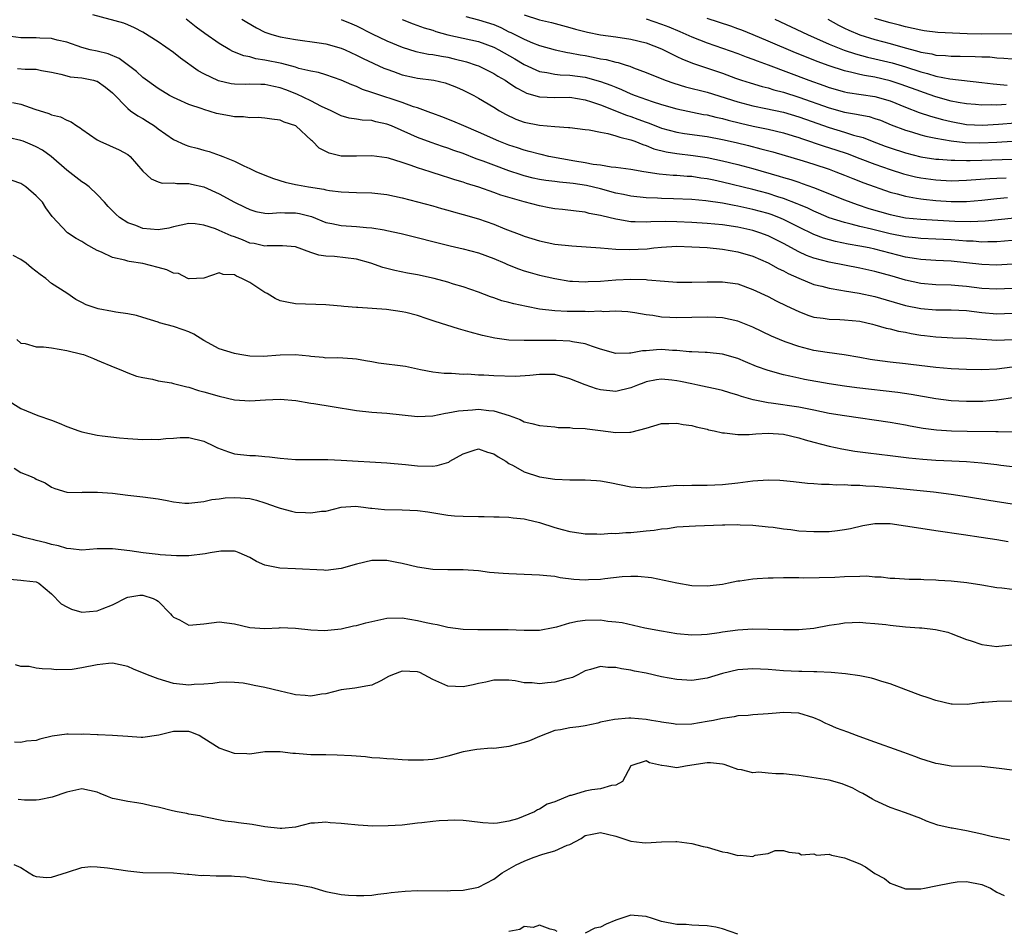
# Model space of a CAD drawing. Units: inches. Extents: x 2556000 to 2559000, y 1524000 to 1527000.
# Drawn here: x 2557031 to 2557160, y 1524269 to 1524389 of the extents above; entities that cross this region are included whole.
import ezdxf

# ---------------------------------------------------------------- set-up
doc = ezdxf.new("R2010")
doc.units = ezdxf.units.IN
doc.header["$MEASUREMENT"] = 0
doc.layers.add('LD25561524_2ft', color=123, linetype='Continuous')

msp = doc.modelspace()

# ---------------------------------------------------------------- linework, layer by layer
at = {"layer": 'LD25561524_2ft'}
for points, elevation in [([(2557161, 1524356.88), (2557159, 1524356.74), (2557157, 1524356.81), (2557155, 1524357.06), (2557153, 1524357.27), (2557151, 1524357.35), (2557149, 1524357.48), (2557148.45, 1524357.55), (2557147, 1524357.8), (2557145, 1524358.3), (2557143, 1524358.83), (2557142.23, 1524359), (2557141, 1524359.25), (2557139.49, 1524359.49), (2557137.82, 1524359.82), (2557136.26, 1524360.26), (2557135, 1524360.75), (2557133, 1524361.71), (2557131, 1524362.73), (2557130.38, 1524363), (2557129.39, 1524363.39), (2557129, 1524363.52), (2557127, 1524364.06), (2557126.21, 1524364.21), (2557125, 1524364.48), (2557124.55, 1524364.55), (2557123, 1524364.87), (2557120.81, 1524365.19), (2557119, 1524365.34), (2557116.57, 1524365.43), (2557115, 1524365.47), (2557114.49, 1524365.51), (2557113, 1524365.58), (2557111, 1524365.8), (2557110.01, 1524366.01), (2557109, 1524366.2), (2557107, 1524366.75), (2557105.19, 1524367.19), (2557103.43, 1524367.43), (2557103, 1524367.51), (2557101.62, 1524367.62), (2557101, 1524367.72), (2557099.85, 1524367.85), (2557099, 1524367.99), (2557098.17, 1524368.17), (2557097, 1524368.45), (2557096.58, 1524368.58), (2557095, 1524369.11), (2557093, 1524369.85), (2557091.62, 1524370.38), (2557090.7, 1524370.7), (2557089, 1524371.37), (2557087.79, 1524371.79), (2557087, 1524372.08), (2557086.3, 1524372.3), (2557084.81, 1524372.81), (2557083, 1524373.47), (2557082.11, 1524373.89), (2557079.6, 1524375), (2557079, 1524375.24), (2557077.55, 1524375.55), (2557077, 1524375.7), (2557075.76, 1524375.76), (2557075, 1524375.91), (2557074.04, 1524376.04), (2557073, 1524376.35), (2557071.7, 1524377), (2557070.43, 1524377.57), (2557069, 1524378.3), (2557067.18, 1524379.18), (2557065.74, 1524379.74), (2557065, 1524380.02), (2557064.18, 1524380.18), (2557063, 1524380.46), (2557062.44, 1524380.44), (2557061, 1524380.49), (2557060.46, 1524380.46), (2557059, 1524380.48), (2557058.55, 1524380.55), (2557056.92, 1524380.92), (2557055, 1524381.82), (2557054.24, 1524382.24), (2557051.91, 1524383.91), (2557051, 1524384.62), (2557049, 1524386.04), (2557047, 1524387.32), (2557045.89, 1524387.89), (2557045, 1524388.27), (2557044.47, 1524388.47), (2557040.42, 1524389.58)], 8434), ([(2557161, 1524359.97), (2557159, 1524359.81), (2557157.81, 1524359.81), (2557157, 1524359.77), (2557155.87, 1524359.87), (2557155, 1524359.89), (2557153.99, 1524359.99), (2557153, 1524360.05), (2557151, 1524360.16), (2557149, 1524360.24), (2557148.32, 1524360.32), (2557147, 1524360.44), (2557145, 1524360.85), (2557142.53, 1524361.47), (2557141, 1524361.83), (2557139.87, 1524362.13), (2557139, 1524362.32), (2557137, 1524362.96), (2557135.58, 1524363.58), (2557135, 1524363.81), (2557134.2, 1524364.2), (2557133, 1524364.7), (2557132.79, 1524364.79), (2557131, 1524365.5), (2557130.28, 1524365.72), (2557129, 1524366.14), (2557127, 1524366.67), (2557123, 1524367.64), (2557121.87, 1524367.87), (2557121, 1524368.07), (2557120.17, 1524368.17), (2557119, 1524368.36), (2557118.39, 1524368.39), (2557117, 1524368.51), (2557116.52, 1524368.52), (2557114.69, 1524368.69), (2557112.68, 1524369), (2557111, 1524369.29), (2557109, 1524369.57), (2557108.39, 1524369.61), (2557107, 1524369.84), (2557106.06, 1524369.94), (2557105, 1524370.15), (2557103.63, 1524370.37), (2557100.23, 1524371), (2557099.24, 1524371.24), (2557099, 1524371.28), (2557097.66, 1524371.66), (2557097, 1524371.81), (2557096.12, 1524372.12), (2557095, 1524372.48), (2557093.66, 1524373), (2557091, 1524374.18), (2557089.06, 1524375), (2557087.63, 1524375.63), (2557086.21, 1524376.21), (2557085, 1524376.63), (2557084.74, 1524376.74), (2557083, 1524377.36), (2557082.48, 1524377.52), (2557081, 1524378.08), (2557077.29, 1524379.29), (2557077, 1524379.4), (2557075.79, 1524379.79), (2557075, 1524380.16), (2557074.38, 1524380.38), (2557073, 1524381.02), (2557071, 1524381.7), (2557070.01, 1524382.01), (2557069, 1524382.19), (2557067.44, 1524382.56), (2557067, 1524382.71), (2557065.19, 1524383.19), (2557063, 1524383.64), (2557061.82, 1524383.82), (2557061, 1524384.06), (2557060.21, 1524384.21), (2557058.79, 1524384.79), (2557058.39, 1524385), (2557057, 1524385.81), (2557055.13, 1524387.13), (2557053.98, 1524387.98), (2557052.68, 1524389)], 8432), ([(2557059.97, 1524389), (2557060.6, 1524388.6), (2557061.88, 1524387.88), (2557063, 1524387.32), (2557063.23, 1524387.23), (2557063.92, 1524387), (2557065, 1524386.69), (2557067, 1524386.34), (2557070.09, 1524385.91), (2557071, 1524385.76), (2557073, 1524385.21), (2557073.5, 1524385), (2557075, 1524384.31), (2557075.87, 1524383.87), (2557078.6, 1524382.6), (2557079, 1524382.44), (2557079.86, 1524382.14), (2557081, 1524381.71), (2557082.62, 1524381.38), (2557083, 1524381.29), (2557085.14, 1524381), (2557086.65, 1524380.65), (2557087, 1524380.54), (2557088.1, 1524380.1), (2557089, 1524379.71), (2557090.41, 1524379), (2557091, 1524378.67), (2557093, 1524377.48), (2557093.78, 1524377), (2557094.56, 1524376.56), (2557095.9, 1524375.9), (2557097, 1524375.49), (2557099, 1524375.09), (2557101, 1524374.93), (2557102.82, 1524374.82), (2557103, 1524374.78), (2557105, 1524374.52), (2557105.52, 1524374.48), (2557107, 1524374.17), (2557107.97, 1524374.03), (2557109, 1524373.72), (2557109.52, 1524373.52), (2557111, 1524373.17), (2557111.49, 1524373), (2557112.55, 1524372.55), (2557113, 1524372.44), (2557114.02, 1524372.02), (2557115.61, 1524371.61), (2557117, 1524371.37), (2557119.14, 1524371.14), (2557121, 1524370.87), (2557123, 1524370.44), (2557125, 1524369.94), (2557127, 1524369.41), (2557130.43, 1524368.43), (2557131, 1524368.25), (2557131.97, 1524367.97), (2557133, 1524367.62), (2557133.47, 1524367.47), (2557134.94, 1524366.94), (2557139, 1524365.33), (2557139.84, 1524365), (2557140.69, 1524364.69), (2557142.19, 1524364.19), (2557145, 1524363.37), (2557147, 1524362.95), (2557149, 1524362.77), (2557153.5, 1524362.5), (2557155.55, 1524362.45), (2557157.46, 1524362.54), (2557163, 1524363.1)], 8430), ([(2557073, 1524388.96), (2557074.39, 1524388.39), (2557075, 1524388.12), (2557077.07, 1524387.07), (2557079, 1524386.19), (2557081, 1524385.35), (2557082.78, 1524384.78), (2557084.43, 1524384.43), (2557085, 1524384.36), (2557086.14, 1524384.14), (2557087, 1524384.02), (2557087.83, 1524383.83), (2557089.43, 1524383.43), (2557090.72, 1524383), (2557091, 1524382.89), (2557093, 1524381.9), (2557093.55, 1524381.55), (2557094.51, 1524381), (2557094.8, 1524380.8), (2557095, 1524380.68), (2557095.99, 1524379.99), (2557097, 1524379.46), (2557097.31, 1524379.31), (2557099, 1524378.81), (2557101, 1524378.75), (2557103, 1524378.77), (2557105, 1524378.43), (2557105.83, 1524378.17), (2557107, 1524377.76), (2557110.42, 1524376.42), (2557111, 1524376.23), (2557111.91, 1524375.91), (2557113, 1524375.49), (2557113.37, 1524375.37), (2557115, 1524374.72), (2557117, 1524374.17), (2557118.01, 1524374.01), (2557121, 1524373.63), (2557123, 1524373.24), (2557124.82, 1524372.82), (2557126.42, 1524372.42), (2557128.02, 1524372.02), (2557129.59, 1524371.59), (2557133.58, 1524370.42), (2557135, 1524369.98), (2557137, 1524369.32), (2557137.87, 1524369), (2557139, 1524368.55), (2557140.1, 1524368.1), (2557141.54, 1524367.54), (2557145, 1524366.32), (2557145.92, 1524366.08), (2557147, 1524365.77), (2557148.46, 1524365.54), (2557149, 1524365.43), (2557149.38, 1524365.38), (2557151, 1524365.22), (2557153, 1524365.1), (2557155, 1524365.1), (2557157, 1524365.26), (2557159, 1524365.48), (2557160.39, 1524365.61)], 8428), ([(2557080.98, 1524388.98), (2557082.42, 1524388.42), (2557083.89, 1524387.89), (2557085, 1524387.56), (2557085.41, 1524387.41), (2557087, 1524386.98), (2557091, 1524386.07), (2557093, 1524385.35), (2557093.66, 1524385), (2557095.79, 1524383.79), (2557097, 1524383.06), (2557099, 1524382.16), (2557099.98, 1524382.02), (2557101, 1524381.8), (2557101.71, 1524381.71), (2557103, 1524381.67), (2557105, 1524381.39), (2557107, 1524380.84), (2557108.36, 1524380.36), (2557109, 1524380.07), (2557109.77, 1524379.77), (2557111, 1524379.22), (2557111.56, 1524379), (2557113.79, 1524378.21), (2557115, 1524377.82), (2557117, 1524377.24), (2557120.52, 1524376.52), (2557121, 1524376.45), (2557122.14, 1524376.14), (2557123, 1524375.97), (2557123.75, 1524375.75), (2557125.36, 1524375.36), (2557127.03, 1524374.97), (2557129, 1524374.56), (2557131, 1524374.1), (2557132.29, 1524373.71), (2557133, 1524373.5), (2557133.36, 1524373.36), (2557136.35, 1524372.35), (2557137.87, 1524371.87), (2557139.37, 1524371.37), (2557141, 1524370.73), (2557143, 1524369.97), (2557145, 1524369.3), (2557146.74, 1524368.74), (2557148.33, 1524368.33), (2557149, 1524368.18), (2557151, 1524367.92), (2557153, 1524367.82), (2557155, 1524367.87), (2557158.09, 1524368.09), (2557159, 1524368.17), (2557160.21, 1524368.21)], 8426), ([(2557089.36, 1524389.36), (2557091, 1524388.94), (2557093, 1524388.31), (2557093.92, 1524387.92), (2557095, 1524387.37), (2557095.26, 1524387.26), (2557097, 1524386.37), (2557098.07, 1524385.93), (2557099, 1524385.57), (2557101.06, 1524385), (2557102.66, 1524384.66), (2557103, 1524384.61), (2557104.34, 1524384.34), (2557105, 1524384.23), (2557106.04, 1524384.04), (2557107, 1524383.83), (2557107.73, 1524383.73), (2557109, 1524383.39), (2557109.34, 1524383.34), (2557110.37, 1524383), (2557110.86, 1524382.86), (2557111.35, 1524382.65), (2557113, 1524382.02), (2557115.48, 1524381), (2557116.61, 1524380.61), (2557118.15, 1524380.15), (2557121, 1524379.42), (2557125, 1524378.15), (2557127, 1524377.63), (2557128.7, 1524377.3), (2557131, 1524376.81), (2557133, 1524376.21), (2557133.88, 1524375.88), (2557137, 1524374.79), (2557139, 1524374.2), (2557140.19, 1524373.81), (2557141.47, 1524373.47), (2557142.62, 1524373), (2557144.36, 1524372.36), (2557145, 1524372.13), (2557147, 1524371.48), (2557149, 1524370.97), (2557151, 1524370.66), (2557151.36, 1524370.64), (2557153, 1524370.5), (2557153.49, 1524370.51), (2557155, 1524370.46), (2557155.51, 1524370.49), (2557157, 1524370.51), (2557161, 1524370.66)], 8424), ([(2557097, 1524389.6), (2557099, 1524388.93), (2557100.56, 1524388.56), (2557103, 1524387.93), (2557103.71, 1524387.71), (2557105.3, 1524387.3), (2557107, 1524386.94), (2557109, 1524386.69), (2557111, 1524386.41), (2557113, 1524385.9), (2557115, 1524385.13), (2557115.29, 1524385), (2557116.4, 1524384.4), (2557117, 1524384.13), (2557117.76, 1524383.76), (2557119.19, 1524383.19), (2557123, 1524381.91), (2557124.73, 1524381.27), (2557125.51, 1524381), (2557126.65, 1524380.65), (2557128.2, 1524380.2), (2557129, 1524380.01), (2557129.76, 1524379.76), (2557131, 1524379.45), (2557133, 1524378.8), (2557137, 1524377.37), (2557139, 1524376.82), (2557140.57, 1524376.57), (2557141, 1524376.47), (2557142.24, 1524376.24), (2557143, 1524376), (2557143.74, 1524375.74), (2557145.15, 1524375.15), (2557147, 1524374.44), (2557147.78, 1524374.22), (2557149, 1524373.84), (2557149.66, 1524373.66), (2557151, 1524373.4), (2557153, 1524373.05), (2557154.83, 1524372.83), (2557156.77, 1524372.77), (2557159, 1524372.86), (2557161, 1524372.99)], 8422), ([(2557113, 1524389.06), (2557115, 1524388.38), (2557115.98, 1524387.99), (2557117.39, 1524387.39), (2557119, 1524386.68), (2557121, 1524385.9), (2557123, 1524385.22), (2557125, 1524384.51), (2557126.09, 1524384.09), (2557127, 1524383.77), (2557127.54, 1524383.54), (2557129, 1524383.03), (2557134.34, 1524381), (2557136.31, 1524380.31), (2557137, 1524380.05), (2557139, 1524379.48), (2557139.4, 1524379.4), (2557143, 1524378.88), (2557145, 1524378.3), (2557147, 1524377.48), (2557148.78, 1524376.78), (2557150.27, 1524376.27), (2557151.84, 1524375.84), (2557153, 1524375.57), (2557155, 1524375.21), (2557157.11, 1524375.11), (2557159.22, 1524375.22), (2557161.42, 1524375.42)], 8420), ([(2557160.2, 1524377.8), (2557159, 1524377.72), (2557158.24, 1524377.76), (2557157, 1524377.73), (2557156.2, 1524377.8), (2557155, 1524377.89), (2557153.93, 1524378.07), (2557153, 1524378.26), (2557151, 1524378.82), (2557149.39, 1524379.39), (2557149, 1524379.51), (2557146.46, 1524380.46), (2557145, 1524380.94), (2557143, 1524381.39), (2557141.61, 1524381.61), (2557141, 1524381.75), (2557139.99, 1524382.01), (2557139, 1524382.22), (2557137, 1524382.87), (2557135.44, 1524383.44), (2557134.01, 1524384.01), (2557132.6, 1524384.6), (2557129, 1524386.14), (2557127.04, 1524386.96), (2557125.55, 1524387.55), (2557125, 1524387.76), (2557124.08, 1524388.08), (2557121, 1524389.1)], 8418), ([(2557129.89, 1524389), (2557132.03, 1524388.03), (2557134.15, 1524387), (2557137, 1524385.75), (2557138.96, 1524384.96), (2557140.45, 1524384.45), (2557142.02, 1524384.02), (2557143, 1524383.81), (2557145.27, 1524383.27), (2557147, 1524382.75), (2557149, 1524382.09), (2557149.88, 1524381.88), (2557151, 1524381.52), (2557152.83, 1524381.17), (2557157, 1524380.72), (2557158.51, 1524380.51), (2557159, 1524380.48), (2557160.35, 1524380.35)], 8416), ([(2557136.81, 1524389), (2557138.21, 1524388.21), (2557139, 1524387.84), (2557139.56, 1524387.56), (2557141, 1524386.98), (2557143, 1524386.35), (2557145, 1524385.81), (2557146.68, 1524385.32), (2557148.77, 1524384.77), (2557149, 1524384.69), (2557150.45, 1524384.45), (2557151, 1524384.31), (2557152.26, 1524384.26), (2557153, 1524384.17), (2557154.17, 1524384.17), (2557156.13, 1524384.13), (2557157, 1524384.07), (2557158.06, 1524384.06), (2557159, 1524383.93), (2557159.91, 1524383.91), (2557161, 1524383.79)], 8414), ([(2557161.09, 1524387.09), (2557157, 1524387.06), (2557155.09, 1524387.09), (2557153.16, 1524387.16), (2557151.26, 1524387.26), (2557149.47, 1524387.47), (2557149, 1524387.56), (2557147, 1524388.01), (2557146.23, 1524388.23), (2557145, 1524388.52), (2557143, 1524389.08)], 8412), ([(2557161, 1524353.69), (2557159, 1524353.57), (2557157, 1524353.69), (2557155, 1524353.94), (2557153.97, 1524354.03), (2557153, 1524354.1), (2557151, 1524354.15), (2557149, 1524354.33), (2557147, 1524354.77), (2557145.28, 1524355.28), (2557143, 1524355.91), (2557141, 1524356.36), (2557137, 1524357.11), (2557135, 1524357.64), (2557134.02, 1524358.02), (2557133, 1524358.5), (2557131, 1524359.59), (2557129, 1524360.6), (2557127.9, 1524361), (2557127, 1524361.28), (2557125, 1524361.71), (2557123, 1524362.01), (2557121, 1524362.21), (2557119, 1524362.35), (2557117, 1524362.44), (2557115.55, 1524362.45), (2557113.59, 1524362.41), (2557113, 1524362.37), (2557111.57, 1524362.43), (2557111, 1524362.43), (2557109.27, 1524362.73), (2557109, 1524362.76), (2557107.2, 1524363.2), (2557107, 1524363.26), (2557105.53, 1524363.53), (2557105, 1524363.67), (2557103.8, 1524363.8), (2557102.02, 1524364.02), (2557101, 1524364.13), (2557100.28, 1524364.28), (2557099, 1524364.51), (2557097, 1524365.04), (2557093.94, 1524365.94), (2557093, 1524366.29), (2557091.03, 1524366.97), (2557089.44, 1524367.44), (2557089, 1524367.61), (2557087.92, 1524367.92), (2557087, 1524368.25), (2557086.42, 1524368.42), (2557084.65, 1524369), (2557083, 1524369.52), (2557082.17, 1524369.83), (2557081, 1524370.21), (2557079.22, 1524370.78), (2557079, 1524370.83), (2557077, 1524371.1), (2557075, 1524371.03), (2557073, 1524371.05), (2557071.43, 1524371.43), (2557071, 1524371.63), (2557070.09, 1524372.09), (2557069.23, 1524373), (2557069.1, 1524373.1), (2557067.03, 1524375), (2557065.5, 1524375.5), (2557065, 1524375.75), (2557063.88, 1524375.88), (2557063, 1524376.04), (2557062.11, 1524376.11), (2557061, 1524376.06), (2557060.2, 1524376.2), (2557059, 1524376.2), (2557058.34, 1524376.34), (2557056.65, 1524376.65), (2557055, 1524377.14), (2557054.76, 1524377.24), (2557053, 1524377.81), (2557051.49, 1524378.51), (2557051, 1524378.72), (2557050.5, 1524379), (2557049, 1524379.92), (2557047, 1524381.36), (2557046.16, 1524382.16), (2557043.86, 1524383.86), (2557042.45, 1524384.45), (2557041, 1524384.8), (2557040.09, 1524385), (2557039, 1524385.29), (2557037, 1524385.99), (2557035.73, 1524386.27), (2557035, 1524386.48), (2557033.48, 1524386.52), (2557033, 1524386.56), (2557031, 1524386.56), (2557029, 1524386.82)], 8436), ([(2557030.53, 1524382.53), (2557031.55, 1524382.45), (2557033, 1524382.44), (2557033.7, 1524382.3), (2557035, 1524382.07), (2557036.21, 1524381.79), (2557037, 1524381.56), (2557037.46, 1524381.46), (2557039, 1524381.3), (2557040.5, 1524381), (2557040.9, 1524380.9), (2557041, 1524380.86), (2557042.08, 1524380.08), (2557043, 1524379.34), (2557045, 1524377.29), (2557045.37, 1524377), (2557046.32, 1524376.32), (2557047, 1524375.97), (2557047.6, 1524375.6), (2557048.51, 1524375), (2557049, 1524374.63), (2557051, 1524373.21), (2557052.52, 1524372.52), (2557053, 1524372.35), (2557054.09, 1524372.09), (2557055, 1524371.82), (2557055.66, 1524371.66), (2557057.14, 1524371.14), (2557057.46, 1524371), (2557059, 1524370.37), (2557060.24, 1524369.76), (2557061, 1524369.42), (2557061.89, 1524369), (2557062.68, 1524368.68), (2557063, 1524368.53), (2557064.12, 1524368.12), (2557065.63, 1524367.63), (2557067, 1524367.33), (2557067.26, 1524367.26), (2557068.7, 1524367), (2557070.71, 1524366.71), (2557071, 1524366.63), (2557071.45, 1524366.55), (2557073, 1524366.36), (2557075, 1524366.26), (2557077, 1524366.22), (2557079, 1524366.01), (2557081, 1524365.56), (2557085, 1524364.5), (2557086.16, 1524364.16), (2557087, 1524363.94), (2557087.73, 1524363.73), (2557089, 1524363.38), (2557091, 1524362.8), (2557093, 1524362.12), (2557094.48, 1524361.52), (2557096.67, 1524360.67), (2557097, 1524360.53), (2557099, 1524359.92), (2557101, 1524359.51), (2557103.26, 1524359.26), (2557107, 1524359.01), (2557109, 1524358.84), (2557110.77, 1524358.77), (2557113.11, 1524358.89), (2557113.99, 1524359), (2557115, 1524359.11), (2557117, 1524359.22), (2557119, 1524359.16), (2557121, 1524359.04), (2557123, 1524358.85), (2557125, 1524358.5), (2557127, 1524357.9), (2557129, 1524357.06), (2557130.32, 1524356.32), (2557131, 1524356), (2557131.64, 1524355.64), (2557133.02, 1524355.02), (2557135, 1524354.2), (2557136.04, 1524353.96), (2557137, 1524353.7), (2557138.53, 1524353.47), (2557139, 1524353.38), (2557140.92, 1524353.08), (2557143, 1524352.62), (2557147, 1524351.46), (2557149, 1524351.03), (2557151, 1524350.89), (2557153, 1524350.89), (2557155, 1524350.77), (2557157, 1524350.52), (2557159, 1524350.35), (2557161, 1524350.43)], 8438), ([(2557029.9, 1524378.1), (2557031, 1524377.86), (2557032.8, 1524377.2), (2557034.64, 1524376.64), (2557035, 1524376.47), (2557036.19, 1524376.19), (2557037, 1524375.75), (2557037.56, 1524375.56), (2557038.34, 1524375), (2557038.77, 1524374.77), (2557039, 1524374.57), (2557041, 1524373.17), (2557041.33, 1524373), (2557043.88, 1524371.87), (2557045, 1524371.24), (2557045.3, 1524371), (2557047, 1524369.06), (2557048.08, 1524368.08), (2557049, 1524367.68), (2557049.5, 1524367.5), (2557051, 1524367.52), (2557051.44, 1524367.44), (2557053, 1524367.47), (2557053.37, 1524367.37), (2557055, 1524367.03), (2557057, 1524366.1), (2557059, 1524365.01), (2557060.34, 1524364.34), (2557061, 1524364.03), (2557061.78, 1524363.78), (2557063, 1524363.57), (2557063.52, 1524363.52), (2557065, 1524363.63), (2557065.59, 1524363.59), (2557067, 1524363.6), (2557067.52, 1524363.52), (2557069.1, 1524363.1), (2557071, 1524362.35), (2557071.79, 1524362.21), (2557073, 1524361.95), (2557075, 1524361.81), (2557076.33, 1524361.67), (2557077, 1524361.64), (2557078.65, 1524361.35), (2557079, 1524361.3), (2557080.87, 1524360.87), (2557087.29, 1524359.29), (2557089, 1524358.89), (2557091, 1524358.35), (2557093, 1524357.63), (2557094.46, 1524357), (2557094.83, 1524356.83), (2557096.24, 1524356.24), (2557097, 1524355.99), (2557097.76, 1524355.76), (2557099, 1524355.44), (2557101, 1524354.98), (2557103, 1524354.65), (2557103.35, 1524354.65), (2557105, 1524354.55), (2557105.41, 1524354.59), (2557107, 1524354.65), (2557109, 1524354.81), (2557111, 1524354.89), (2557113, 1524354.85), (2557113.18, 1524354.82), (2557115.38, 1524354.62), (2557117, 1524354.5), (2557119, 1524354.49), (2557121, 1524354.57), (2557123, 1524354.57), (2557125, 1524354.27), (2557127, 1524353.56), (2557129, 1524352.62), (2557130.06, 1524352.06), (2557131.4, 1524351.4), (2557133, 1524350.65), (2557134.19, 1524350.19), (2557135, 1524349.93), (2557136.22, 1524349.78), (2557137, 1524349.64), (2557138.38, 1524349.62), (2557139, 1524349.58), (2557141, 1524349.37), (2557142.69, 1524349), (2557143, 1524348.92), (2557144.48, 1524348.48), (2557145, 1524348.38), (2557146.08, 1524348.08), (2557147, 1524347.94), (2557147.77, 1524347.77), (2557149, 1524347.56), (2557149.51, 1524347.51), (2557151, 1524347.31), (2557153.2, 1524347.2), (2557155, 1524347.15), (2557159, 1524346.88), (2557161, 1524346.98)], 8440), ([(2557161, 1524343.37), (2557159, 1524343.08), (2557157, 1524342.98), (2557155.03, 1524343.03), (2557153, 1524343.13), (2557151, 1524343.3), (2557147.71, 1524343.71), (2557147, 1524343.81), (2557145, 1524344.01), (2557143, 1524344.26), (2557142.36, 1524344.36), (2557141, 1524344.62), (2557138.97, 1524344.97), (2557136.72, 1524345.28), (2557135, 1524345.56), (2557133, 1524346.06), (2557131.37, 1524346.63), (2557131, 1524346.75), (2557129.42, 1524347.42), (2557127, 1524348.58), (2557125, 1524349.39), (2557123, 1524349.83), (2557122.14, 1524349.86), (2557121, 1524349.93), (2557119, 1524349.86), (2557117, 1524349.81), (2557116.12, 1524349.88), (2557115, 1524349.92), (2557113.88, 1524350.12), (2557113, 1524350.21), (2557111.52, 1524350.48), (2557110.6, 1524350.6), (2557109, 1524350.69), (2557107.37, 1524350.63), (2557107, 1524350.68), (2557105.38, 1524350.62), (2557105, 1524350.65), (2557103.36, 1524350.64), (2557102.65, 1524350.65), (2557101, 1524350.73), (2557099, 1524350.97), (2557097.3, 1524351.3), (2557095.66, 1524351.66), (2557095, 1524351.85), (2557094.07, 1524352.07), (2557093, 1524352.47), (2557092.59, 1524352.59), (2557091, 1524353.2), (2557089, 1524353.88), (2557087.74, 1524354.26), (2557087, 1524354.5), (2557085.2, 1524355), (2557083, 1524355.47), (2557081.69, 1524355.69), (2557080.02, 1524356.02), (2557078.44, 1524356.44), (2557076.88, 1524357), (2557075, 1524357.52), (2557072.14, 1524357.86), (2557071, 1524357.92), (2557070.06, 1524358.06), (2557069, 1524358.41), (2557067, 1524359.15), (2557065.28, 1524359.28), (2557063.27, 1524359.27), (2557063, 1524359.23), (2557061.57, 1524359.57), (2557061, 1524359.64), (2557060.04, 1524360.04), (2557059, 1524360.45), (2557058.58, 1524360.58), (2557057, 1524361.3), (2557056.5, 1524361.5), (2557055, 1524361.99), (2557053.83, 1524362.17), (2557053, 1524362.2), (2557051, 1524361.77), (2557050.39, 1524361.61), (2557049, 1524361.39), (2557047, 1524361.56), (2557046.06, 1524361.94), (2557045, 1524362.31), (2557043.93, 1524363), (2557043.43, 1524363.43), (2557042.45, 1524364.45), (2557041.97, 1524365), (2557041, 1524366.02), (2557039.93, 1524367), (2557039.42, 1524367.42), (2557039, 1524367.68), (2557037, 1524369.18), (2557034.95, 1524371), (2557033.81, 1524371.81), (2557033, 1524372.26), (2557032.49, 1524372.49), (2557031.28, 1524373), (2557031, 1524373.11), (2557029.45, 1524373.45)], 8442), ([(2557161.37, 1524339.37), (2557159, 1524339.02), (2557157.14, 1524338.86), (2557155, 1524338.84), (2557153, 1524338.94), (2557151, 1524339.19), (2557147.75, 1524339.75), (2557146.01, 1524340.01), (2557140.64, 1524340.64), (2557139, 1524340.85), (2557137, 1524341.16), (2557133.75, 1524341.75), (2557133, 1524341.91), (2557131.82, 1524342.18), (2557131, 1524342.34), (2557129, 1524342.91), (2557127.46, 1524343.46), (2557126.04, 1524344.04), (2557125, 1524344.48), (2557123, 1524345.06), (2557121, 1524345.28), (2557120.72, 1524345.28), (2557119, 1524345.36), (2557118.63, 1524345.37), (2557117, 1524345.53), (2557116.46, 1524345.54), (2557115, 1524345.65), (2557114.36, 1524345.64), (2557113, 1524345.51), (2557112.51, 1524345.49), (2557111, 1524345.17), (2557110.81, 1524345.19), (2557109, 1524345.15), (2557107, 1524345.73), (2557105.95, 1524346.05), (2557105, 1524346.4), (2557103.33, 1524346.67), (2557103, 1524346.76), (2557101.17, 1524346.83), (2557101, 1524346.85), (2557097.14, 1524346.86), (2557097, 1524346.85), (2557095, 1524346.91), (2557093.14, 1524347.14), (2557091.51, 1524347.51), (2557089.93, 1524347.93), (2557089, 1524348.22), (2557088.38, 1524348.39), (2557086.86, 1524348.86), (2557085.34, 1524349.34), (2557084.29, 1524349.71), (2557083, 1524350.11), (2557081.48, 1524350.52), (2557081, 1524350.63), (2557078.92, 1524350.92), (2557075.17, 1524351.17), (2557075, 1524351.2), (2557073.33, 1524351.33), (2557073, 1524351.37), (2557071.48, 1524351.48), (2557071, 1524351.52), (2557067, 1524351.65), (2557065.87, 1524351.87), (2557065, 1524352.07), (2557064.34, 1524352.34), (2557063.29, 1524353), (2557063, 1524353.15), (2557061, 1524354.46), (2557059.98, 1524355), (2557059.28, 1524355.28), (2557059, 1524355.47), (2557057.5, 1524355.5), (2557057, 1524355.71), (2557055, 1524355.01), (2557053.07, 1524354.93), (2557053, 1524354.94), (2557052.88, 1524355), (2557051.64, 1524355.64), (2557051, 1524355.7), (2557050.13, 1524356.13), (2557049, 1524356.45), (2557047, 1524356.95), (2557045.21, 1524357.21), (2557045, 1524357.26), (2557044.63, 1524357.37), (2557043, 1524357.73), (2557041.58, 1524358.42), (2557041, 1524358.67), (2557039.51, 1524359.51), (2557039, 1524359.86), (2557038.23, 1524360.23), (2557037.09, 1524361), (2557035.1, 1524363.1), (2557034.25, 1524364.25), (2557033.8, 1524365), (2557033, 1524365.84), (2557031.65, 1524367), (2557031, 1524367.44), (2557029.85, 1524367.85)], 8444), ([(2557161.17, 1524334.83), (2557159.15, 1524334.85), (2557158.86, 1524334.86), (2557155.08, 1524334.92), (2557153.03, 1524334.97), (2557151.09, 1524335.09), (2557149.32, 1524335.32), (2557147.62, 1524335.62), (2557147, 1524335.75), (2557145, 1524336.08), (2557139, 1524336.97), (2557137, 1524337.29), (2557135, 1524337.71), (2557134.13, 1524337.87), (2557133, 1524338.12), (2557129.37, 1524338.63), (2557129, 1524338.66), (2557127.05, 1524339.05), (2557125.49, 1524339.49), (2557125, 1524339.66), (2557123.97, 1524339.97), (2557123, 1524340.27), (2557122.42, 1524340.42), (2557119.76, 1524341), (2557119, 1524341.15), (2557117.49, 1524341.49), (2557117, 1524341.58), (2557116.35, 1524341.65), (2557115, 1524341.78), (2557114.33, 1524341.67), (2557113, 1524341.41), (2557112.69, 1524341.31), (2557111.88, 1524341), (2557111, 1524340.63), (2557109, 1524340.18), (2557107, 1524340.38), (2557106.5, 1524340.5), (2557105, 1524341.02), (2557103, 1524341.83), (2557101, 1524342.37), (2557099, 1524342.41), (2557097.75, 1524342.25), (2557095.86, 1524342.14), (2557093, 1524342.23), (2557091.69, 1524342.31), (2557091, 1524342.32), (2557089.58, 1524342.42), (2557089, 1524342.41), (2557087.48, 1524342.52), (2557087, 1524342.51), (2557086.52, 1524342.52), (2557085, 1524342.7), (2557083.39, 1524343), (2557081.42, 1524343.42), (2557077.89, 1524343.89), (2557077, 1524344.07), (2557076.19, 1524344.19), (2557075, 1524344.41), (2557074.46, 1524344.46), (2557072.56, 1524344.56), (2557071, 1524344.55), (2557070.62, 1524344.62), (2557069, 1524344.74), (2557068.79, 1524344.79), (2557066.96, 1524344.96), (2557065, 1524344.92), (2557062.76, 1524344.76), (2557061, 1524344.81), (2557059.7, 1524345), (2557059, 1524345.13), (2557057, 1524345.76), (2557055, 1524346.86), (2557053.69, 1524347.69), (2557053, 1524348), (2557052.27, 1524348.27), (2557051, 1524348.7), (2557049.17, 1524349.17), (2557049, 1524349.26), (2557047, 1524349.89), (2557046.13, 1524350.13), (2557045, 1524350.34), (2557043.44, 1524350.56), (2557043, 1524350.65), (2557041.12, 1524351), (2557041, 1524351.03), (2557039.54, 1524351.54), (2557039, 1524351.85), (2557038.21, 1524352.21), (2557037, 1524353.08), (2557035, 1524354.33), (2557034.27, 1524355), (2557033.5, 1524355.5), (2557032.39, 1524356.39), (2557031.69, 1524357), (2557031, 1524357.5), (2557029.99, 1524357.99)], 8446), ([(2557030.44, 1524347), (2557031, 1524346.52), (2557031.53, 1524346.47), (2557033, 1524346.04), (2557033.97, 1524346.03), (2557035, 1524345.9), (2557037, 1524345.56), (2557039, 1524345.05), (2557039.18, 1524345), (2557040.49, 1524344.49), (2557041, 1524344.26), (2557043.3, 1524343.3), (2557044.08, 1524343), (2557045, 1524342.61), (2557046.17, 1524342.17), (2557047, 1524341.98), (2557048.23, 1524341.77), (2557049, 1524341.58), (2557050.72, 1524341.28), (2557051, 1524341.21), (2557052.76, 1524340.76), (2557053, 1524340.72), (2557054.3, 1524340.3), (2557055, 1524340.13), (2557057, 1524339.54), (2557059, 1524339.07), (2557061, 1524338.94), (2557063.07, 1524339.07), (2557065, 1524339.15), (2557067.04, 1524338.96), (2557069, 1524338.62), (2557069.43, 1524338.57), (2557071.81, 1524338.19), (2557075, 1524337.66), (2557077, 1524337.44), (2557079, 1524337.31), (2557081, 1524337.08), (2557083, 1524336.88), (2557085, 1524336.98), (2557086.68, 1524337.32), (2557087, 1524337.34), (2557088.38, 1524337.62), (2557090.23, 1524337.77), (2557091, 1524337.82), (2557092.35, 1524337.65), (2557093, 1524337.63), (2557095.02, 1524337), (2557096.48, 1524336.48), (2557097, 1524336.16), (2557097.98, 1524335.98), (2557099, 1524335.68), (2557101, 1524335.51), (2557101.45, 1524335.45), (2557103, 1524335.43), (2557103.36, 1524335.36), (2557105, 1524335.31), (2557105.25, 1524335.25), (2557107, 1524335.06), (2557109, 1524334.79), (2557110.84, 1524334.84), (2557111, 1524334.83), (2557111.15, 1524334.85), (2557113, 1524335.36), (2557115, 1524335.94), (2557115.95, 1524335.95), (2557117, 1524336.02), (2557117.85, 1524335.85), (2557119, 1524335.7), (2557119.54, 1524335.54), (2557121, 1524335.21), (2557121.15, 1524335.15), (2557121.9, 1524335), (2557123, 1524334.74), (2557123.25, 1524334.75), (2557125, 1524334.53), (2557126.52, 1524334.52), (2557127.39, 1524334.61), (2557129, 1524334.68), (2557131, 1524334.58), (2557133, 1524334.1), (2557133.83, 1524333.83), (2557135, 1524333.49), (2557136.99, 1524332.99), (2557138.64, 1524332.64), (2557140.35, 1524332.35), (2557142.12, 1524332.12), (2557145, 1524331.78), (2557147.45, 1524331.45), (2557149.27, 1524331.27), (2557151, 1524331.16), (2557153.07, 1524331.07), (2557155, 1524330.97), (2557157, 1524330.8), (2557159, 1524330.58), (2557159.5, 1524330.5), (2557161.77, 1524330.23)], 8448), ([(2557029.11, 1524339.11), (2557031, 1524337.91), (2557033.22, 1524337), (2557035, 1524336.39), (2557036, 1524336), (2557037, 1524335.58), (2557038.57, 1524335), (2557039, 1524334.87), (2557041, 1524334.45), (2557041.66, 1524334.34), (2557043.94, 1524334.06), (2557045, 1524333.97), (2557047, 1524333.84), (2557048.1, 1524333.9), (2557049, 1524333.88), (2557049.99, 1524334.01), (2557051, 1524334.05), (2557051.89, 1524334.11), (2557053, 1524334.11), (2557055, 1524333.64), (2557056.35, 1524333), (2557056.77, 1524332.77), (2557058.22, 1524332.23), (2557059, 1524331.99), (2557061, 1524331.76), (2557061.74, 1524331.74), (2557063, 1524331.62), (2557063.59, 1524331.59), (2557065, 1524331.4), (2557067, 1524331.24), (2557069, 1524331.24), (2557069.23, 1524331.23), (2557071, 1524331.25), (2557071.23, 1524331.23), (2557073, 1524331.16), (2557079, 1524330.8), (2557081.43, 1524330.57), (2557083, 1524330.39), (2557085, 1524330.36), (2557085.57, 1524330.43), (2557087.11, 1524330.89), (2557087.25, 1524331), (2557089, 1524332), (2557090.45, 1524332.45), (2557091, 1524332.64), (2557092.19, 1524332.19), (2557093, 1524332), (2557093.58, 1524331.58), (2557094.57, 1524331), (2557095, 1524330.72), (2557095.57, 1524330.43), (2557097, 1524329.63), (2557099, 1524328.98), (2557101, 1524328.67), (2557103, 1524328.59), (2557105, 1524328.57), (2557106.49, 1524328.49), (2557107, 1524328.44), (2557108.24, 1524328.24), (2557111, 1524327.67), (2557113, 1524327.53), (2557113.56, 1524327.56), (2557115, 1524327.69), (2557115.72, 1524327.72), (2557117, 1524327.85), (2557117.84, 1524327.84), (2557119, 1524327.88), (2557121, 1524327.88), (2557123, 1524327.96), (2557125, 1524328.17), (2557127, 1524328.43), (2557129, 1524328.57), (2557130.52, 1524328.52), (2557131, 1524328.49), (2557132.34, 1524328.34), (2557134.14, 1524328.14), (2557135, 1524328.08), (2557135.98, 1524327.98), (2557137, 1524327.99), (2557137.92, 1524327.92), (2557139, 1524327.94), (2557139.87, 1524327.87), (2557141, 1524327.86), (2557141.79, 1524327.79), (2557143, 1524327.74), (2557145, 1524327.56), (2557150.67, 1524327), (2557153, 1524326.7), (2557155, 1524326.39), (2557157.92, 1524325.92), (2557161, 1524325.4)], 8450), ([(2557030.11, 1524330.11), (2557031, 1524329.55), (2557032.34, 1524329), (2557032.8, 1524328.8), (2557033, 1524328.64), (2557034.17, 1524328.17), (2557035, 1524327.61), (2557035.42, 1524327.42), (2557037, 1524326.97), (2557038.92, 1524326.92), (2557039.06, 1524326.94), (2557041.03, 1524326.97), (2557043, 1524326.81), (2557045, 1524326.54), (2557047, 1524326.35), (2557049, 1524326.09), (2557050.16, 1524325.84), (2557051, 1524325.69), (2557052.48, 1524325.52), (2557053, 1524325.5), (2557055, 1524325.72), (2557056.01, 1524325.99), (2557057, 1524326.06), (2557057.79, 1524326.21), (2557059, 1524326.24), (2557059.8, 1524326.2), (2557061, 1524326.12), (2557061.9, 1524325.9), (2557063, 1524325.56), (2557064.6, 1524325), (2557065, 1524324.83), (2557066.47, 1524324.47), (2557067, 1524324.34), (2557068.3, 1524324.3), (2557069, 1524324.23), (2557070.43, 1524324.44), (2557071, 1524324.45), (2557073, 1524324.96), (2557074.88, 1524325.12), (2557075.93, 1524325), (2557076.86, 1524324.86), (2557077, 1524324.87), (2557078.66, 1524324.66), (2557081, 1524324.64), (2557083, 1524324.56), (2557084.36, 1524324.36), (2557087, 1524323.93), (2557087.85, 1524323.85), (2557089, 1524323.8), (2557091, 1524323.75), (2557091.76, 1524323.76), (2557093, 1524323.7), (2557093.7, 1524323.7), (2557095, 1524323.65), (2557095.57, 1524323.57), (2557097, 1524323.45), (2557097.36, 1524323.36), (2557099, 1524322.98), (2557101, 1524322.33), (2557101.97, 1524322.03), (2557103, 1524321.77), (2557104.45, 1524321.55), (2557105, 1524321.49), (2557106.51, 1524321.49), (2557107, 1524321.45), (2557108.45, 1524321.55), (2557109, 1524321.52), (2557110.35, 1524321.65), (2557111, 1524321.64), (2557112.21, 1524321.79), (2557113, 1524321.86), (2557114.03, 1524321.97), (2557115, 1524322.14), (2557115.8, 1524322.2), (2557117, 1524322.38), (2557119.46, 1524322.54), (2557123, 1524322.68), (2557123.33, 1524322.67), (2557125, 1524322.7), (2557125.33, 1524322.67), (2557127, 1524322.63), (2557129, 1524322.42), (2557129.66, 1524322.34), (2557131, 1524322.13), (2557131.97, 1524322.03), (2557133, 1524321.89), (2557135, 1524321.78), (2557136.22, 1524321.78), (2557137, 1524321.81), (2557138.09, 1524321.9), (2557139, 1524322.03), (2557139.8, 1524322.2), (2557141.43, 1524322.57), (2557143, 1524322.85), (2557145, 1524322.84), (2557147, 1524322.54), (2557149, 1524322.21), (2557151, 1524321.9), (2557154.6, 1524321.4), (2557156.94, 1524321.06), (2557159, 1524320.73), (2557160.46, 1524320.46)], 8452), ([(2557161, 1524314.16), (2557159.64, 1524314.36), (2557159, 1524314.38), (2557157, 1524314.76), (2557155.06, 1524315.06), (2557153, 1524315.26), (2557151.35, 1524315.35), (2557151, 1524315.39), (2557149.43, 1524315.43), (2557149, 1524315.48), (2557147.49, 1524315.49), (2557145.62, 1524315.62), (2557145, 1524315.62), (2557143.8, 1524315.8), (2557143, 1524315.8), (2557141.91, 1524315.91), (2557141, 1524315.9), (2557139, 1524315.84), (2557137.76, 1524315.76), (2557135.69, 1524315.69), (2557133.68, 1524315.68), (2557133, 1524315.71), (2557131.69, 1524315.69), (2557131, 1524315.72), (2557129.66, 1524315.66), (2557129, 1524315.67), (2557127.56, 1524315.56), (2557127, 1524315.54), (2557125.28, 1524315.28), (2557125, 1524315.26), (2557123.8, 1524315), (2557123, 1524314.85), (2557121, 1524314.6), (2557119, 1524314.67), (2557117, 1524314.99), (2557115.37, 1524315.37), (2557113.69, 1524315.69), (2557111.89, 1524315.89), (2557111, 1524315.9), (2557109.84, 1524315.84), (2557107.59, 1524315.59), (2557107, 1524315.49), (2557105.43, 1524315.43), (2557105, 1524315.4), (2557103.51, 1524315.51), (2557101.71, 1524315.71), (2557101, 1524315.88), (2557099.95, 1524315.95), (2557099, 1524316.08), (2557095, 1524316.22), (2557094.26, 1524316.26), (2557092.43, 1524316.43), (2557091, 1524316.61), (2557089, 1524316.76), (2557087, 1524316.76), (2557085, 1524316.82), (2557083, 1524317.09), (2557081, 1524317.57), (2557080.3, 1524317.7), (2557079, 1524317.98), (2557077.99, 1524317.99), (2557077, 1524317.97), (2557075, 1524317.49), (2557073, 1524316.92), (2557071, 1524316.69), (2557070.72, 1524316.72), (2557067, 1524316.91), (2557064.97, 1524316.97), (2557063, 1524317.37), (2557061.87, 1524317.87), (2557061, 1524318.38), (2557059.63, 1524319), (2557059.17, 1524319.17), (2557059, 1524319.2), (2557057.21, 1524319.21), (2557055.81, 1524319), (2557055.14, 1524318.86), (2557053, 1524318.6), (2557051.4, 1524318.6), (2557049.27, 1524318.73), (2557049, 1524318.79), (2557047.01, 1524318.99), (2557045.26, 1524319.26), (2557043, 1524319.52), (2557041, 1524319.51), (2557039, 1524319.36), (2557037.53, 1524319.53), (2557037, 1524319.54), (2557035.91, 1524319.91), (2557035, 1524320.07), (2557034.29, 1524320.29), (2557033, 1524320.62), (2557032.68, 1524320.68), (2557031.37, 1524321), (2557030.84, 1524321.16), (2557029, 1524321.64)], 8454), ([(2557029.55, 1524315.55), (2557031, 1524315.42), (2557031.35, 1524315.35), (2557033, 1524315.19), (2557033.34, 1524315), (2557035, 1524313.59), (2557036.29, 1524312.29), (2557037, 1524311.89), (2557037.61, 1524311.61), (2557039, 1524311.21), (2557041, 1524311.38), (2557041.66, 1524311.66), (2557043, 1524312.17), (2557044.88, 1524313.12), (2557045, 1524313.16), (2557046.58, 1524313.42), (2557047, 1524313.44), (2557048.33, 1524313), (2557048.78, 1524312.78), (2557049, 1524312.64), (2557050.62, 1524311), (2557050.77, 1524310.77), (2557051, 1524310.56), (2557051.8, 1524310.2), (2557053, 1524309.51), (2557053.53, 1524309.53), (2557055, 1524309.67), (2557057, 1524309.95), (2557059, 1524309.67), (2557061, 1524309.21), (2557063, 1524309.08), (2557064.84, 1524309.16), (2557065, 1524309.18), (2557067, 1524309.11), (2557069, 1524308.9), (2557070.82, 1524308.82), (2557073, 1524309.03), (2557074.61, 1524309.39), (2557075, 1524309.44), (2557076.21, 1524309.79), (2557077, 1524309.98), (2557079, 1524310.41), (2557081, 1524310.44), (2557083, 1524310.13), (2557084.15, 1524309.85), (2557085, 1524309.68), (2557085.58, 1524309.58), (2557087, 1524309.24), (2557089, 1524308.96), (2557090.91, 1524308.91), (2557093, 1524308.92), (2557094.91, 1524308.91), (2557097, 1524308.85), (2557099, 1524308.86), (2557100.8, 1524309.2), (2557101, 1524309.22), (2557101.27, 1524309.27), (2557103, 1524309.79), (2557103.97, 1524310.03), (2557105, 1524310.16), (2557107, 1524310.19), (2557107.96, 1524310.04), (2557109, 1524309.95), (2557109.83, 1524309.83), (2557112.83, 1524309.17), (2557115, 1524308.75), (2557117, 1524308.4), (2557119, 1524308.21), (2557120.26, 1524308.26), (2557121, 1524308.32), (2557122.55, 1524308.55), (2557123, 1524308.63), (2557125, 1524308.9), (2557127, 1524309.01), (2557128.99, 1524308.99), (2557131, 1524308.91), (2557133, 1524308.92), (2557135, 1524309.12), (2557137, 1524309.48), (2557138.32, 1524309.67), (2557139, 1524309.8), (2557141, 1524309.9), (2557141.79, 1524309.79), (2557143, 1524309.73), (2557144.42, 1524309.58), (2557145, 1524309.48), (2557147, 1524309.29), (2557148.84, 1524309.16), (2557149.15, 1524309.15), (2557150.95, 1524308.95), (2557152.56, 1524308.56), (2557153, 1524308.42), (2557155, 1524307.63), (2557155.47, 1524307.47), (2557157, 1524306.98), (2557159, 1524306.72), (2557159.26, 1524306.74), (2557161, 1524306.93)], 8456), ([(2557161, 1524299.51), (2557159, 1524299.47), (2557157.34, 1524299.34), (2557157, 1524299.35), (2557155.11, 1524299.11), (2557153.12, 1524299.12), (2557153, 1524299.13), (2557151, 1524299.61), (2557149.98, 1524299.98), (2557149, 1524300.29), (2557147.05, 1524301), (2557145, 1524301.78), (2557143.89, 1524302.11), (2557143, 1524302.41), (2557142.54, 1524302.54), (2557141, 1524302.86), (2557139.12, 1524303.12), (2557137.28, 1524303.28), (2557135.37, 1524303.37), (2557135, 1524303.36), (2557133.41, 1524303.41), (2557133, 1524303.41), (2557131, 1524303.5), (2557129, 1524303.67), (2557127, 1524303.79), (2557125, 1524303.63), (2557123, 1524303.14), (2557121, 1524302.53), (2557119, 1524302.23), (2557117, 1524302.35), (2557115, 1524302.73), (2557113, 1524303.18), (2557111.46, 1524303.46), (2557111, 1524303.59), (2557109.75, 1524303.75), (2557109, 1524303.95), (2557107.95, 1524303.95), (2557107, 1524304.08), (2557105.7, 1524303.7), (2557105, 1524303.52), (2557104.04, 1524303), (2557103.35, 1524302.65), (2557103, 1524302.55), (2557102.43, 1524302.43), (2557101, 1524302), (2557100.06, 1524301.94), (2557099, 1524301.82), (2557098.05, 1524301.95), (2557097, 1524301.95), (2557095.81, 1524302.19), (2557095, 1524302.28), (2557093, 1524302.28), (2557091.96, 1524302.04), (2557091, 1524301.85), (2557090.31, 1524301.69), (2557089, 1524301.42), (2557087, 1524301.49), (2557085, 1524302.38), (2557083.86, 1524303), (2557083.29, 1524303.29), (2557083, 1524303.38), (2557081, 1524303.48), (2557079.74, 1524303), (2557079.22, 1524302.78), (2557078.2, 1524302.21), (2557077, 1524301.62), (2557076.47, 1524301.53), (2557074.79, 1524301.21), (2557073, 1524301), (2557071, 1524300.47), (2557070.43, 1524300.43), (2557069, 1524300.18), (2557068.27, 1524300.27), (2557067, 1524300.35), (2557066.49, 1524300.49), (2557065, 1524300.84), (2557063, 1524301.34), (2557061.59, 1524301.59), (2557061, 1524301.72), (2557060.13, 1524301.87), (2557059, 1524301.97), (2557057.99, 1524302.01), (2557057, 1524301.99), (2557056.14, 1524301.86), (2557055, 1524301.76), (2557053.71, 1524301.71), (2557053, 1524301.63), (2557051, 1524301.86), (2557049, 1524302.46), (2557047.6, 1524303), (2557045.74, 1524303.74), (2557045, 1524304.07), (2557043, 1524304.5), (2557042.46, 1524304.46), (2557041, 1524304.31), (2557039, 1524303.9), (2557037.7, 1524303.7), (2557035.62, 1524303.62), (2557035, 1524303.72), (2557033.78, 1524303.78), (2557033, 1524303.87), (2557032.08, 1524304.08), (2557031, 1524304.08), (2557030.29, 1524304.29)], 8458), ([(2557161, 1524290.48), (2557159.3, 1524290.7), (2557157, 1524290.95), (2557153, 1524291.01), (2557151.29, 1524291.29), (2557151, 1524291.33), (2557149.74, 1524291.74), (2557149, 1524291.95), (2557148.25, 1524292.25), (2557146.79, 1524292.79), (2557142.38, 1524294.38), (2557140.56, 1524295), (2557139.44, 1524295.44), (2557137.97, 1524295.97), (2557137, 1524296.42), (2557136.58, 1524296.58), (2557135.82, 1524297), (2557135, 1524297.35), (2557133, 1524297.93), (2557131, 1524298.02), (2557130.03, 1524297.97), (2557129, 1524297.86), (2557127, 1524297.73), (2557126.36, 1524297.64), (2557125, 1524297.58), (2557124.55, 1524297.45), (2557123, 1524297.25), (2557122.8, 1524297.2), (2557121.84, 1524297), (2557121, 1524296.84), (2557119, 1524296.52), (2557117, 1524296.48), (2557116.57, 1524296.57), (2557115, 1524296.78), (2557114.83, 1524296.83), (2557113.69, 1524297), (2557113, 1524297.13), (2557111, 1524297.28), (2557110.72, 1524297.28), (2557108.86, 1524297.14), (2557107, 1524296.76), (2557106.66, 1524296.66), (2557105, 1524296.31), (2557104.17, 1524296.17), (2557103, 1524296.03), (2557101.78, 1524295.78), (2557101, 1524295.66), (2557099, 1524294.88), (2557097.69, 1524294.31), (2557097, 1524294.1), (2557095, 1524293.58), (2557093.35, 1524293.35), (2557093, 1524293.33), (2557092.66, 1524293.34), (2557090.8, 1524293.2), (2557089, 1524292.87), (2557087, 1524292.29), (2557086.09, 1524292.09), (2557085, 1524291.88), (2557083.79, 1524291.79), (2557083, 1524291.77), (2557081.8, 1524291.8), (2557081, 1524291.81), (2557079.91, 1524291.91), (2557079, 1524291.94), (2557078.05, 1524292.05), (2557077, 1524292.11), (2557076.2, 1524292.2), (2557074.36, 1524292.36), (2557072.46, 1524292.46), (2557071, 1524292.47), (2557070.49, 1524292.49), (2557069, 1524292.49), (2557068.51, 1524292.51), (2557067, 1524292.64), (2557066.65, 1524292.65), (2557065, 1524292.89), (2557064.88, 1524292.88), (2557063, 1524292.86), (2557061, 1524292.59), (2557060.62, 1524292.62), (2557059, 1524292.66), (2557057, 1524293.36), (2557055, 1524294.64), (2557054.35, 1524295), (2557053.42, 1524295.42), (2557053, 1524295.54), (2557051, 1524295.54), (2557049.08, 1524295.08), (2557047, 1524294.77), (2557046.77, 1524294.77), (2557045, 1524294.87), (2557043, 1524295.04), (2557041.11, 1524295.11), (2557041, 1524295.09), (2557039.2, 1524295.2), (2557039, 1524295.17), (2557037.2, 1524295.2), (2557037, 1524295.19), (2557035.08, 1524294.92), (2557033.47, 1524294.53), (2557033, 1524294.37), (2557031.74, 1524294.26), (2557031, 1524294.11), (2557030.14, 1524294.14)], 8460), ([(2557160.71, 1524281.29), (2557158.25, 1524281.75), (2557157, 1524282.09), (2557155, 1524282.51), (2557153.14, 1524282.86), (2557153, 1524282.87), (2557151.27, 1524283.27), (2557149.78, 1524283.78), (2557149, 1524284.11), (2557147, 1524284.88), (2557145, 1524285.58), (2557143, 1524286.49), (2557142.68, 1524286.68), (2557141.41, 1524287.41), (2557141, 1524287.6), (2557140.12, 1524288.12), (2557138.69, 1524288.69), (2557137, 1524289.14), (2557133, 1524289.76), (2557132.15, 1524289.85), (2557131, 1524290), (2557130, 1524290), (2557129, 1524290.07), (2557127.79, 1524290.21), (2557127, 1524290.13), (2557125.48, 1524290.52), (2557125, 1524290.56), (2557123.83, 1524291), (2557123.21, 1524291.21), (2557123, 1524291.25), (2557121.44, 1524291.44), (2557121, 1524291.42), (2557119, 1524291.11), (2557118.17, 1524291), (2557117, 1524290.79), (2557115.7, 1524291), (2557115.07, 1524291.07), (2557115, 1524291.1), (2557113.42, 1524291.42), (2557113, 1524291.68), (2557111, 1524291.02), (2557109.89, 1524289), (2557109, 1524288.51), (2557108.47, 1524288.47), (2557107, 1524288.01), (2557105.87, 1524287.87), (2557105, 1524287.72), (2557103.16, 1524287.16), (2557103, 1524287.13), (2557101, 1524286.3), (2557100, 1524286), (2557099, 1524285.34), (2557098.74, 1524285.26), (2557098.34, 1524285), (2557096.1, 1524284.1), (2557095, 1524283.78), (2557093.51, 1524283.51), (2557093, 1524283.48), (2557091.56, 1524283.56), (2557089.78, 1524283.78), (2557089, 1524283.85), (2557087.91, 1524283.91), (2557087, 1524283.86), (2557085.83, 1524283.83), (2557085, 1524283.72), (2557083.58, 1524283.58), (2557083, 1524283.5), (2557081, 1524283.27), (2557079.15, 1524283.15), (2557077.14, 1524283.14), (2557075.24, 1524283.24), (2557073.41, 1524283.41), (2557073, 1524283.46), (2557071.57, 1524283.57), (2557071, 1524283.64), (2557069.51, 1524283.51), (2557069, 1524283.51), (2557067, 1524283.01), (2557065.2, 1524282.8), (2557065, 1524282.8), (2557063, 1524283.02), (2557061.33, 1524283.33), (2557059.54, 1524283.54), (2557059, 1524283.63), (2557057.79, 1524283.79), (2557055, 1524284.34), (2557054.47, 1524284.47), (2557053, 1524284.71), (2557052.77, 1524284.77), (2557051.49, 1524285), (2557050.86, 1524285.14), (2557049, 1524285.62), (2557048.25, 1524285.75), (2557047, 1524286.05), (2557046.18, 1524286.18), (2557045, 1524286.34), (2557043.28, 1524286.72), (2557043, 1524286.76), (2557042.36, 1524287), (2557041.39, 1524287.39), (2557041, 1524287.58), (2557039, 1524288.03), (2557037, 1524287.6), (2557035.09, 1524286.91), (2557033.4, 1524286.6), (2557033, 1524286.54), (2557031.46, 1524286.54), (2557030.61, 1524286.61)], 8462), ([(2557030.08, 1524278.08), (2557031, 1524277.7), (2557032.07, 1524277), (2557032.65, 1524276.65), (2557033, 1524276.52), (2557034.38, 1524276.38), (2557035, 1524276.44), (2557037.08, 1524277.08), (2557039, 1524277.7), (2557040.18, 1524277.82), (2557041, 1524277.78), (2557042.34, 1524277.66), (2557045, 1524277.26), (2557047, 1524277.04), (2557051, 1524276.99), (2557052.82, 1524276.82), (2557053, 1524276.83), (2557054.66, 1524276.66), (2557055, 1524276.68), (2557056.61, 1524276.61), (2557058.59, 1524276.59), (2557059, 1524276.55), (2557060.47, 1524276.47), (2557061, 1524276.35), (2557062.18, 1524276.18), (2557063, 1524276.01), (2557063.86, 1524275.86), (2557065, 1524275.74), (2557065.64, 1524275.64), (2557067, 1524275.51), (2557067.43, 1524275.43), (2557069.1, 1524275.1), (2557071, 1524274.55), (2557073, 1524274.16), (2557073.94, 1524274.06), (2557075, 1524274.01), (2557075.97, 1524274.03), (2557077, 1524274.09), (2557077.79, 1524274.21), (2557079, 1524274.34), (2557079.56, 1524274.44), (2557081.39, 1524274.61), (2557083, 1524274.68), (2557087, 1524274.65), (2557087.32, 1524274.68), (2557089, 1524274.73), (2557091, 1524275.13), (2557093, 1524276.17), (2557094.12, 1524277), (2557095.95, 1524278.05), (2557097, 1524278.54), (2557098.19, 1524279), (2557099.45, 1524279.45), (2557101, 1524279.9), (2557102.63, 1524280.63), (2557103, 1524280.74), (2557104.48, 1524281.52), (2557105, 1524281.89), (2557105.93, 1524282.07), (2557107, 1524282.3), (2557107.91, 1524282.09), (2557109, 1524281.8), (2557111, 1524281.17), (2557112.45, 1524281), (2557112.93, 1524280.93), (2557115, 1524281.05), (2557116.89, 1524281.11), (2557117, 1524281.12), (2557119, 1524280.83), (2557120.47, 1524280.47), (2557121, 1524280.35), (2557123, 1524279.77), (2557123.66, 1524279.66), (2557125, 1524279.28), (2557125.34, 1524279.34), (2557127, 1524279.15), (2557127.3, 1524279.3), (2557129, 1524279.54), (2557129.91, 1524279.91), (2557131, 1524279.94), (2557131.72, 1524279.72), (2557133, 1524279.57), (2557133.36, 1524279.36), (2557135, 1524279.5), (2557135.34, 1524279.34), (2557137, 1524279.45), (2557137.3, 1524279.3), (2557139, 1524278.98), (2557141, 1524278.17), (2557141.78, 1524277.78), (2557143, 1524276.91), (2557144.24, 1524276.24), (2557145, 1524275.65), (2557145.49, 1524275.49), (2557147, 1524274.89), (2557149, 1524274.89), (2557149.51, 1524275), (2557151, 1524275.28), (2557153, 1524275.69), (2557153.8, 1524275.8), (2557155, 1524275.88), (2557157, 1524275.48), (2557157.33, 1524275.33), (2557158.17, 1524275), (2557159, 1524274.47), (2557159.97, 1524274.03)], 8464), ([(2557125, 1524268.96), (2557123, 1524269.66), (2557122.15, 1524269.85), (2557121, 1524270.05), (2557119.92, 1524270.08), (2557119, 1524270.15), (2557118.23, 1524270.23), (2557117, 1524270.24), (2557115, 1524270.63), (2557113.81, 1524271), (2557113, 1524271.28), (2557111.42, 1524271.42), (2557111, 1524271.44), (2557109, 1524270.79), (2557107.74, 1524270.26), (2557107, 1524269.85), (2557106.26, 1524269.74), (2557105, 1524269.07)], 8466), ([(2557101.32, 1524269.32), (2557101, 1524269.48), (2557100.39, 1524269.61), (2557099, 1524270.15), (2557098.17, 1524269.83), (2557097, 1524269.98), (2557096.42, 1524269.58), (2557095, 1524269.3)], 8466)]:
    msp.add_lwpolyline(points, dxfattribs=dict(at, elevation=elevation))

doc.saveas('drawing.dxf')
